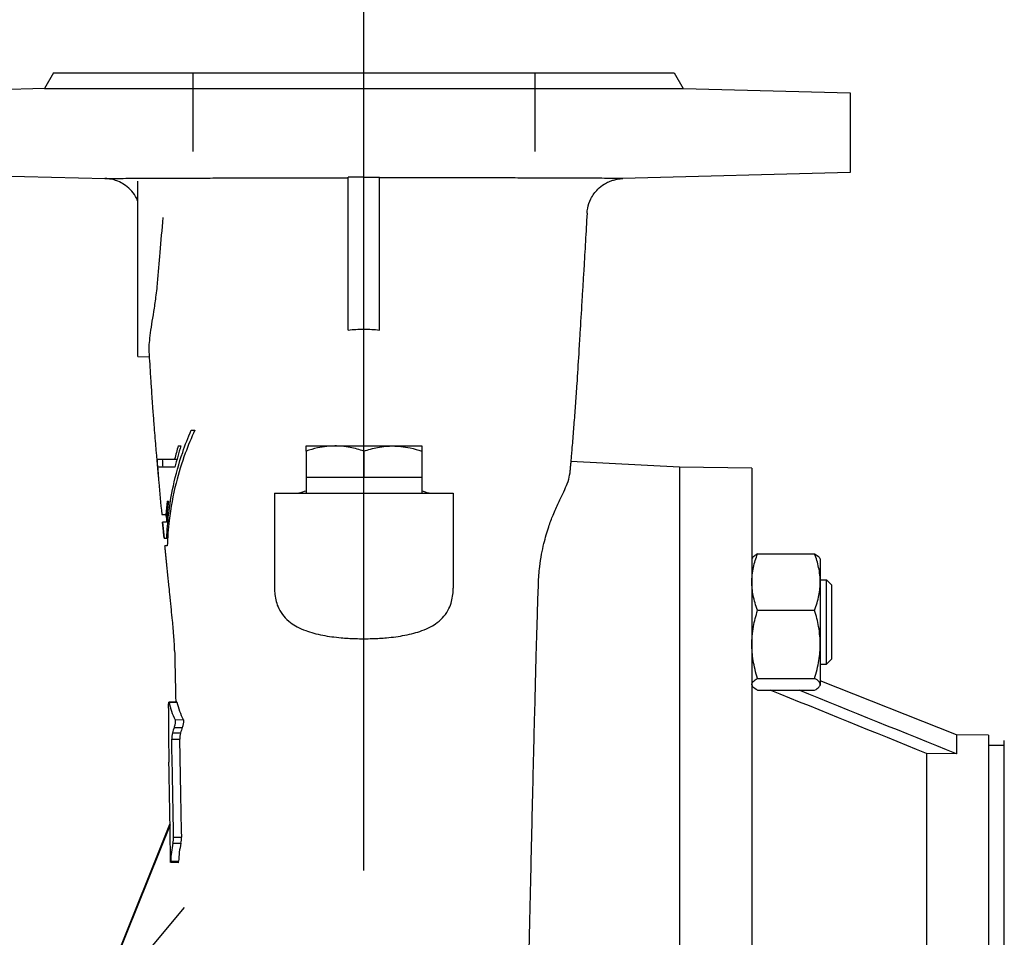
# Model space of a CAD drawing. Extents: x 0 to 210, y 0 to 297.
# Drawn here: x 45 to 60, y 166 to 180 of the extents above; entities that cross this region are included whole.
import ezdxf

# ---------------------------------------------------------------- set-up
doc = ezdxf.new("R2010")
doc.units = 0
doc.linetypes.add('CENTER2', pattern=[28.575, 19.05, -3.175, 3.175, -3.175])
doc.linetypes.add('HIDDEN2', pattern=[4.7625, 3.175, -1.5875])
doc.layers.get('0').update_dxf_attribs({"color": 3, "linetype": 'CONTINUOUS'})
doc.layers.get('DEFPOINTS').update_dxf_attribs({"linetype": 'CONTINUOUS'})
doc.layers.add('1', color=3, linetype='CONTINUOUS')
doc.styles.add('MIRCO', font='txt')
doc.dimstyles.new('MIRCO', dxfattribs={"dimtxt": 2.5, "dimasz": 2.5, "dimexe": 0.875, "dimexo": 1, "dimgap": 0.75, "dimtad": 1, "dimzin": 12, "dimtxsty": 'MIRCO', "dimblk": 'CLOSED', "dimcen": 0.09, "dimclrt": 7, "dimazin": 3, "dimtfac": 0.8, "dimtdec": 3, "dimtmove": 0, "dimatfit": 3, "dimtolj": 1})

# ---------------------------------------------------------------- blocks, each defined once
blk = doc.blocks.new('C2', base_point=(38.095, 132.562))
at = {"layer": '1', "color": 0, "linetype": 'CENTER2'}
blk.add_line((50.004, 138.076), (50.004, 180.977), dxfattribs=at)
at = {"layer": '1', "color": 0, "linetype": 'CONTINUOUS'}
for p, q in [((45.087, 179.296), (44.943, 179.046)), ((45.087, 179.296), (54.92, 179.296)), ((54.92, 179.296), (55.065, 179.046)), ((44.943, 179.046), (42.295, 178.977)), ((44.943, 179.046), (55.065, 179.046)), ((55.065, 179.046), (57.712, 178.977)), ((57.712, 178.977), (57.712, 177.713)), ((42.295, 177.713), (45.907, 177.618)), ((45.907, 177.618), (45.899, 177.619)), ((50.004, 177.642), (49.754, 177.642)), ((49.754, 175.213), (49.754, 177.642)), ((50.004, 177.642), (50.254, 177.642)), ((50.254, 175.213), (50.254, 177.642)), ((57.712, 177.713), (54.101, 177.618)), ((54.101, 177.618), (54.108, 177.619)), ((46.42, 175.963), (46.42, 177.578)), ((46.42, 174.796), (46.42, 175.963)), ((46.42, 174.796), (46.602, 174.792)), ((47.267, 173.63), (47.326, 173.63)), ((47.061, 173.38), (47.105, 173.38)), ((49.087, 173.38), (49.545, 173.38)), ((49.087, 173.298), (49.087, 173.38)), ((49.545, 173.38), (50.462, 173.38)), ((50.462, 173.38), (50.92, 173.38)), ((50.92, 173.38), (50.92, 173.298)), ((49.087, 173.298), (49.087, 172.88)), ((50.004, 173.298), (50.004, 172.88)), ((50.92, 173.298), (50.92, 172.88)), ((46.725, 173.171), (47.005, 173.171)), ((47.005, 173.171), (47.043, 173.171)), ((55.004, 173.046), (53.284, 173.136)), ((47.01, 173.046), (46.736, 173.046)), ((56.154, 173.026), (55.004, 173.046)), ((55.004, 173.046), (55.004, 143.88)), ((56.154, 173.026), (56.154, 143.9)), ((49.545, 172.88), (49.087, 172.88)), ((49.087, 172.88), (49.087, 172.63)), ((50.004, 172.88), (49.545, 172.88)), ((50.462, 172.88), (50.004, 172.88)), ((50.92, 172.88), (50.462, 172.88)), ((50.92, 172.88), (50.92, 172.63)), ((48.587, 172.63), (51.42, 172.63)), ((48.587, 172.63), (48.587, 171.127)), ((51.42, 172.63), (51.42, 171.127)), ((46.886, 172.505), (46.907, 172.505)), ((46.875, 172.252), (46.864, 172.296)), ((46.868, 172.296), (46.885, 172.296)), ((46.875, 172.171), (46.813, 172.171)), ((46.813, 172.171), (46.838, 171.921)), ((46.875, 172.252), (46.881, 172.252)), ((46.879, 172.234), (46.875, 172.252)), ((46.838, 171.921), (46.881, 171.921)), ((46.881, 171.921), (46.894, 171.921)), ((46.889, 171.796), (46.851, 171.796)), ((56.243, 171.669), (57.148, 171.669)), ((56.154, 171.589), (56.161, 171.602)), ((57.237, 171.589), (57.229, 171.602)), ((57.237, 171.589), (57.237, 171.222)), ((57.237, 171.256), (57.337, 171.256)), ((57.237, 171.222), (57.237, 170.235)), ((57.337, 170.589), (57.337, 171.256)), ((57.337, 171.256), (57.42, 171.172)), ((57.42, 170.589), (57.42, 171.172)), ((56.243, 170.775), (57.148, 170.775)), ((57.337, 169.922), (57.337, 170.589)), ((57.42, 170.006), (57.42, 170.589)), ((57.237, 170.235), (57.237, 169.602)), ((57.337, 169.922), (57.42, 170.006)), ((57.237, 169.922), (57.337, 169.922)), ((56.243, 169.695), (57.148, 169.695)), ((59.395, 168.804), (57.237, 169.655)), ((56.154, 169.589), (56.161, 169.576)), ((56.243, 169.509), (57.148, 169.509)), ((57.237, 169.589), (57.229, 169.576)), ((57.237, 169.602), (57.237, 169.589)), ((47.041, 169.323), (46.915, 169.32)), ((46.916, 169.317), (47.042, 169.32)), ((47.012, 169.039), (47.142, 169.042)), ((46.997, 168.92), (47.126, 168.918)), ((46.907, 168.801), (46.915, 168.37)), ((46.958, 168.731), (47.086, 168.734)), ((46.971, 168.833), (47.098, 168.831)), ((59.904, 168.795), (59.395, 168.804)), ((59.395, 168.804), (59.395, 168.498)), ((59.904, 168.795), (59.904, 148.13)), ((60.154, 148.213), (60.154, 168.713)), ((60.154, 168.63), (59.904, 168.634)), ((59.395, 168.498), (58.92, 168.506)), ((58.92, 168.506), (58.92, 160.162)), ((46.915, 168.352), (46.915, 168.37)), ((45.687, 164.296), (46.931, 167.387)), ((46.932, 167.373), (45.687, 164.271)), ((46.988, 167.178), (47.116, 167.18)), ((46.979, 167.084), (47.105, 167.082)), ((47.067, 166.775), (46.942, 166.778)), ((46.943, 166.799), (47.068, 166.797)), ((45.802, 164.444), (47.16, 166.064))]:
    blk.add_line(p, q, dxfattribs=at)
for centre, radius, start, end in [((50.006, 173.049), 2.178, 90.0603, 96.6508), ((50.001, 173.049), 2.178, 83.3492, 89.9397), ((52.11, 171.907), 5.259, 163.739, 166.0899), ((51.932, 171.826), 5.071, 162.1557, 166.0726), ((53.228, 173.52), 6.512, 183.0664, 185.6914), ((53.269, 173.52), 6.47, 183.0909, 184.2001), ((53.054, 173.381), 6.327, 183.035, 185.1925), ((138.03, 181.123), 91.655, 185.20456, 185.52639), ((49.978, 169.458), 3.328, 105.5295, 107.6171), ((50.029, 169.458), 3.328, 72.3829, 74.4705), ((51.772, 171.969), 4.916, 173.7431, 176.181), ((51.68, 171.874), 4.814, 172.4784, 176.4647), ((-510.179, -1232.002), 1511.72, 67.885569, 67.986741), ((-509.152, -1230.588), 1510.195, 67.884634, 67.986769), ((47.922, 169.509), 1.024, 190.8193, 207.3509), ((47.039, 169.321), 0.00273, 356.1729, 55.8268), ((48.013, 169.514), 0.99, 191.2813, 208.456), ((58.627, 169.023), 11.722, 179.0271, 181.0874), ((48.562, 168.396), 1.651, 161.456, 164.6239), ((48.628, 168.392), 1.591, 160.6848, 163.9827), ((47.39, 168.73), 0.432, 166.2487, 179.9031), ((-812.671, 151.471), 859.803, 1.046747, 1.150272), ((47.482, 168.732), 0.396, 165.6351, 179.8325), ((-810.288, 151.376), 857.55, 1.05599, 1.159812), ((-889.2, 151.954), 936.259, 0.908861, 1.003496), ((46.519, 167.178), 0.469, 348.4169, 359.9973), ((46.644, 167.181), 0.472, 347.8768, 359.9381), ((48.518, 166.744), 1.577, 167.5675, 178.0125), ((48.58, 166.742), 1.514, 167.0198, 177.9084), ((46.837, 166.798), 0.231, 354.2082, 359.5988)]:
    blk.add_arc(centre, radius, start, end, dxfattribs=at)
for points, knots in [([(45.899, 177.619), (45.899, 177.619), (45.908, 177.619), (45.956, 177.62), (46.049, 177.621), (46.184, 177.622), (46.361, 177.623), (46.578, 177.624), (46.827, 177.625), (47.115, 177.626), (47.433, 177.627), (47.777, 177.628), (48.137, 177.628), (48.516, 177.629), (48.906, 177.63), (49.32, 177.63), (49.603, 177.63), (49.754, 177.63)], [73.474887, 73.474887, 73.474887, 73.474887, 77.32811, 82.420905, 87.552407, 92.730826, 98.153172, 103.353983, 108.584639, 113.795082, 119.222262, 124.365894, 129.473352, 134.475207, 139.563156, 144.391892, 149.852908, 149.852908, 149.852908, 149.852908]), ([(46.42, 177.265), (46.41, 177.289), (46.378, 177.353), (46.307, 177.445), (46.21, 177.524), (46.128, 177.568), (46.074, 177.588), (46.04, 177.598), (46.009, 177.606), (45.981, 177.611), (45.958, 177.614), (45.937, 177.617), (45.923, 177.618), (45.914, 177.618), (45.908, 177.618), (45.907, 177.618), (45.907, 177.618)], [0, 0, 0, 0, 0.957725, 2.553934, 4.150436, 5.42893, 5.909697, 6.231517, 6.719761, 7.056512, 7.329081, 7.656215, 8.066567, 8.498322, 8.986848, 9.870196, 9.870196, 9.870196, 9.870196]), ([(54.108, 177.619), (54.108, 177.619), (54.099, 177.619), (54.052, 177.62), (53.959, 177.621), (53.824, 177.622), (53.647, 177.623), (53.431, 177.624), (53.182, 177.625), (52.894, 177.626), (52.577, 177.627), (52.232, 177.628), (51.873, 177.628), (51.493, 177.629), (51.104, 177.63), (50.689, 177.63), (50.405, 177.63), (50.254, 177.63)], [73.474786, 73.474786, 73.474786, 73.474786, 77.299311, 82.391941, 87.523283, 92.701545, 98.123756, 103.324493, 108.555144, 113.765619, 119.192982, 124.33697, 129.444798, 134.447134, 139.535758, 144.365092, 149.852802, 149.852802, 149.852802, 149.852802]), ([(53.541, 177.068), (53.543, 177.095), (53.552, 177.174), (53.599, 177.31), (53.693, 177.441), (53.798, 177.524), (53.869, 177.561), (53.918, 177.582), (53.956, 177.595), (53.999, 177.606), (54.033, 177.612), (54.06, 177.616), (54.079, 177.617), (54.088, 177.618), (54.095, 177.618), (54.1, 177.618), (54.101, 177.618), (54.101, 177.618)], [0, 0, 0, 0, 0.957809, 2.873301, 5.107995, 6.704548, 7.663287, 7.983313, 8.625472, 9.112767, 9.622624, 9.913802, 10.302962, 10.736674, 10.959929, 11.444102, 12.311642, 12.311642, 12.311642, 12.311642]), ([(46.816, 176.999), (46.802, 176.814), (46.773, 176.469), (46.742, 176.124), (46.729, 175.963)], [0, 0, 0, 0, 6.674573, 12.480243, 12.480243, 12.480243, 12.480243]), ([(53.541, 177.068), (53.533, 176.918), (53.516, 176.621), (53.493, 176.241), (53.474, 175.924), (53.453, 175.583), (53.432, 175.221), (53.405, 174.786), (53.382, 174.415), (53.357, 174.054), (53.338, 173.803), (53.323, 173.607), (53.311, 173.462), (53.301, 173.343), (53.293, 173.249), (53.287, 173.18), (53.282, 173.113), (53.276, 173.048), (53.27, 172.985), (53.266, 172.939), (53.264, 172.92)], [0, 0, 0, 0, 5.543607, 11.090362, 14.419713, 17.749691, 24.408949, 28.846017, 35.498869, 39.930418, 44.364802, 46.583723, 48.803837, 51.025158, 52.136235, 53.247579, 54.299751, 55.352144, 56.404842, 57.45774, 57.45774, 57.45774, 57.45774]), ([(46.729, 175.963), (46.726, 175.934), (46.719, 175.858), (46.7, 175.704), (46.671, 175.51), (46.637, 175.305), (46.611, 175.126), (46.596, 174.979), (46.595, 174.907), (46.597, 174.877)], [0, 0, 0, 0, 1.052008, 2.753736, 5.608481, 8.405754, 11.208568, 13.979013, 16.781056, 16.781056, 16.781056, 16.781056]), ([(46.597, 174.877), (46.605, 174.743), (46.619, 174.53), (46.636, 174.269), (46.648, 174.089), (46.661, 173.911), (46.675, 173.731), (46.69, 173.542), (46.702, 173.4), (46.711, 173.282), (46.719, 173.195), (46.726, 173.109), (46.734, 173.025), (46.739, 172.966), (46.741, 172.94)], [0, 0, 0, 0, 5.543234, 8.868293, 11.084868, 13.302096, 16.630086, 19.11706, 21.872502, 23.250879, 24.629767, 26.009054, 27.388818, 28.769032, 28.769032, 28.769032, 28.769032]), ([(46.881, 171.921), (46.886, 172.045), (46.907, 172.322), (46.982, 172.778), (47.107, 173.225), (47.217, 173.515), (47.267, 173.63)], [0, 0, 0, 0, 4.447798, 9.994539, 16.627054, 21.133822, 21.133822, 21.133822, 21.133822]), ([(47.326, 173.63), (47.27, 173.51), (47.156, 173.236), (47.009, 172.76), (46.918, 172.266), (46.893, 171.931), (46.889, 171.796)], [0, 0, 0, 0, 4.759546, 10.674846, 17.920192, 22.771616, 22.771616, 22.771616, 22.771616]), ([(49.545, 173.38), (49.503, 173.38), (49.41, 173.375), (49.256, 173.349), (49.147, 173.318), (49.087, 173.298)], [0, 0, 0, 0, 1.768793, 3.874434, 6.448123, 6.448123, 6.448123, 6.448123]), ([(50.004, 173.298), (49.933, 173.322), (49.817, 173.353), (49.663, 173.376), (49.582, 173.38), (49.545, 173.38)], [0, 0, 0, 0, 3.084658, 4.92823, 6.448126, 6.448126, 6.448126, 6.448126]), ([(50.004, 173.298), (50.075, 173.322), (50.191, 173.353), (50.345, 173.376), (50.426, 173.38), (50.462, 173.38)], [0, 0, 0, 0, 3.084658, 4.92823, 6.448126, 6.448126, 6.448126, 6.448126]), ([(50.462, 173.38), (50.505, 173.38), (50.598, 173.375), (50.752, 173.349), (50.861, 173.318), (50.92, 173.298)], [0, 0, 0, 0, 1.768793, 3.874434, 6.448123, 6.448123, 6.448123, 6.448123]), ([(52.771, 171.194), (52.774, 171.288), (52.787, 171.45), (52.819, 171.66), (52.865, 171.875), (52.926, 172.085), (53.006, 172.299), (53.09, 172.485), (53.169, 172.649), (53.236, 172.796), (53.26, 172.877), (53.264, 172.918), (53.264, 172.92)], [0, 0, 0, 0, 6.826856, 12.063992, 16.868436, 25.195713, 31.642242, 39.112408, 46.990088, 53.589837, 61.916663, 62.204878, 62.204878, 62.204878, 62.204878]), ([(46.801, 172.296), (46.801, 172.296), (46.802, 172.296), (46.817, 172.296), (46.849, 172.296), (46.868, 172.296)], [10.977743, 10.977743, 10.977743, 10.977743, 11.854534, 17.713638, 23.069975, 23.069975, 23.069975, 23.069975]), ([(46.838, 171.921), (46.836, 171.942), (46.832, 171.983), (46.826, 172.045), (46.82, 172.109), (46.816, 172.148), (46.813, 172.171)], [0, 0, 0, 0, 1.177661, 2.354852, 3.531598, 4.707926, 4.707926, 4.707926, 4.707926]), ([(47.004, 170.137), (47.004, 170.172), (47.001, 170.235), (46.994, 170.352), (46.984, 170.473), (46.97, 170.625), (46.956, 170.764), (46.943, 170.892), (46.931, 171.007), (46.919, 171.125), (46.907, 171.245), (46.896, 171.35), (46.887, 171.439), (46.879, 171.516), (46.873, 171.581), (46.865, 171.652), (46.858, 171.725), (46.853, 171.769), (46.851, 171.796)], [0, 0, 0, 0, 4.352738, 7.620913, 11.97698, 15.234637, 19.660832, 21.9203, 24.177512, 27.558896, 29.810122, 32.058915, 34.305311, 35.42763, 36.863442, 38.298347, 39.732375, 41.165565, 41.165565, 41.165565, 41.165565]), ([(56.154, 171.222), (56.154, 171.258), (56.158, 171.337), (56.182, 171.487), (56.217, 171.599), (56.243, 171.669)], [0, 0, 0, 0, 1.69332, 3.638167, 7.034329, 7.034329, 7.034329, 7.034329]), ([(56.243, 171.669), (56.212, 171.651), (56.18, 171.629), (56.164, 171.607), (56.161, 171.602)], [0, 0, 0, 0, 4.085764, 5.071136, 5.071136, 5.071136, 5.071136]), ([(57.237, 171.222), (57.237, 171.258), (57.233, 171.337), (57.208, 171.487), (57.174, 171.599), (57.148, 171.669)], [0, 0, 0, 0, 1.69332, 3.638167, 7.034329, 7.034329, 7.034329, 7.034329]), ([(57.148, 171.669), (57.179, 171.651), (57.211, 171.629), (57.227, 171.607), (57.229, 171.602)], [0, 0, 0, 0, 4.085764, 5.071011, 5.071011, 5.071011, 5.071011]), ([(52.096, 145.79), (52.1, 145.873), (52.118, 146.2), (52.149, 146.841), (52.188, 147.761), (52.226, 148.796), (52.263, 149.903), (52.298, 151.087), (52.332, 152.337), (52.366, 153.643), (52.399, 155.015), (52.43, 156.396), (52.461, 157.796), (52.492, 159.201), (52.521, 160.599), (52.551, 162), (52.58, 163.345), (52.609, 164.667), (52.636, 165.91), (52.663, 167.085), (52.688, 168.183), (52.713, 169.191), (52.736, 170.049), (52.755, 170.702), (52.766, 171.051), (52.771, 171.194)], [357.616678, 357.616678, 357.616678, 357.616678, 363.434677, 380.035047, 397.461731, 414.05461, 431.474456, 448.062026, 464.646414, 482.057615, 498.637264, 516.041494, 532.614911, 549.186394, 566.58185, 583.146943, 600.538324, 617.099018, 634.485709, 651.042663, 667.598625, 684.980939, 701.533911, 715.164682, 725.468296, 725.468296, 725.468296, 725.468296]), ([(56.243, 170.775), (56.214, 170.853), (56.18, 170.967), (56.157, 171.118), (56.154, 171.188), (56.154, 171.222)], [0, 0, 0, 0, 3.763629, 5.457302, 7.034327, 7.034327, 7.034327, 7.034327]), ([(57.148, 170.775), (57.177, 170.853), (57.211, 170.967), (57.234, 171.118), (57.237, 171.188), (57.237, 171.222)], [0, 0, 0, 0, 3.763629, 5.457302, 7.034327, 7.034327, 7.034327, 7.034327]), ([(48.587, 171.127), (48.587, 171.093), (48.591, 171.02), (48.612, 170.911), (48.655, 170.794), (48.728, 170.68), (48.829, 170.585), (48.947, 170.51), (49.109, 170.438), (49.34, 170.376), (49.613, 170.34), (49.837, 170.327), (49.959, 170.325), (50.004, 170.325)], [0, 0, 0, 0, 1.962223, 4.155313, 6.558307, 9.517533, 12.312285, 14.461393, 16.861087, 20.88525, 24.665393, 27.429702, 29.051499, 29.051499, 29.051499, 29.051499]), ([(50.004, 170.325), (50.049, 170.325), (50.17, 170.327), (50.393, 170.34), (50.665, 170.376), (50.897, 170.437), (51.06, 170.51), (51.179, 170.585), (51.279, 170.68), (51.353, 170.794), (51.396, 170.911), (51.416, 171.02), (51.42, 171.093), (51.42, 171.127)], [0, 0, 0, 0, 1.617604, 4.351173, 8.136582, 12.150539, 14.590106, 16.739214, 19.533966, 22.493192, 24.896186, 27.089276, 29.051499, 29.051499, 29.051499, 29.051499]), ([(56.154, 170.235), (56.154, 170.279), (56.158, 170.374), (56.182, 170.555), (56.217, 170.69), (56.243, 170.775)], [0, 0, 0, 0, 1.69332, 3.638167, 7.034329, 7.034329, 7.034329, 7.034329]), ([(57.237, 170.235), (57.237, 170.279), (57.233, 170.374), (57.208, 170.555), (57.174, 170.69), (57.148, 170.775)], [0, 0, 0, 0, 1.69332, 3.638167, 7.034329, 7.034329, 7.034329, 7.034329]), ([(47.004, 170.137), (47.006, 170.065), (47.009, 169.941), (47.013, 169.759), (47.016, 169.625), (47.019, 169.488), (47.02, 169.395), (47.022, 169.33), (47.022, 169.322)], [0, 0, 0, 0, 5.202542, 8.670736, 12.138724, 13.872622, 17.340202, 17.818816, 17.818816, 17.818816, 17.818816]), ([(56.243, 169.695), (56.214, 169.789), (56.18, 169.927), (56.157, 170.109), (56.154, 170.194), (56.154, 170.235)], [0, 0, 0, 0, 3.763629, 5.457302, 7.034327, 7.034327, 7.034327, 7.034327]), ([(57.148, 169.695), (57.177, 169.789), (57.211, 169.927), (57.234, 170.109), (57.237, 170.194), (57.237, 170.235)], [0, 0, 0, 0, 3.763629, 5.457302, 7.034327, 7.034327, 7.034327, 7.034327]), ([(56.154, 169.602), (56.154, 169.609), (56.157, 169.624), (56.18, 169.656), (56.215, 169.679), (56.243, 169.695)], [0, 0, 0, 0, 1.572835, 3.404406, 7.034331, 7.034331, 7.034331, 7.034331]), ([(57.237, 169.602), (57.237, 169.609), (57.234, 169.624), (57.211, 169.656), (57.176, 169.679), (57.148, 169.695)], [0, 0, 0, 0, 1.572835, 3.404406, 7.034331, 7.034331, 7.034331, 7.034331]), ([(56.243, 169.509), (56.212, 169.526), (56.176, 169.551), (56.156, 169.583), (56.154, 169.596), (56.154, 169.602)], [0, 0, 0, 0, 4.085764, 5.698878, 7.034329, 7.034329, 7.034329, 7.034329]), ([(57.148, 169.509), (57.179, 169.526), (57.215, 169.551), (57.234, 169.583), (57.237, 169.596), (57.237, 169.602)], [0, 0, 0, 0, 4.085764, 5.698878, 7.034329, 7.034329, 7.034329, 7.034329]), ([(46.906, 169.222), (46.907, 169.231), (46.907, 169.248), (46.908, 169.273), (46.91, 169.293), (46.912, 169.31), (46.914, 169.319), (46.915, 169.32), (46.916, 169.318), (46.916, 169.317)], [0, 0, 0, 0, 0.344696, 0.631517, 0.886987, 1.175141, 1.495849, 1.714431, 1.889134, 1.889134, 1.889134, 1.889134]), ([(47.012, 169.039), (47.014, 169.036), (47.015, 169.028), (47.015, 169.009), (47.013, 168.989), (47.009, 168.965), (47.003, 168.94), (46.999, 168.926), (46.997, 168.92)], [0, 0, 0, 0, 0.362507, 0.641322, 0.889382, 1.173758, 1.499294, 1.804642, 1.804642, 1.804642, 1.804642]), ([(47.142, 169.042), (47.144, 169.04), (47.146, 169.028), (47.144, 168.998), (47.139, 168.966), (47.133, 168.94), (47.128, 168.925), (47.126, 168.918)], [0, 0, 0, 0, 0.38489, 0.901872, 1.231863, 1.538468, 1.893006, 1.893006, 1.893006, 1.893006]), ([(46.943, 166.799), (46.942, 166.794), (46.942, 166.782), (46.941, 166.775), (46.941, 166.786), (46.941, 166.8), (46.941, 166.805)], [0, 0, 0, 0, 0.284011, 0.730368, 1.176663, 1.435622, 1.435622, 1.435622, 1.435622])]:
    blk.add_open_spline(points, degree=3, knots=knots, dxfattribs=at)
blk = doc.blocks.new('_CLOSED')
at = {"color": 0, "linetype": 'BYBLOCK'}
for p, q in [((-1, 0.166667), (0, 0)), ((-1, 0.166667), (-1, -0.166667)), ((0, 0), (-1, -0.166667)), ((0, 0), (-1, 0))]:
    blk.add_line(p, q, dxfattribs=at)
blk = doc.blocks.new('*D33')
at = {"layer": '1', "color": 0, "linetype": 'CONTINUOUS'}
for p, q in [((47.295, 180.296), (47.295, 193.588)), ((52.712, 180.296), (52.712, 193.588)), ((44.795, 192.713), (42.295, 192.713)), ((52.712, 192.713), (47.295, 192.713)), ((52.712, 192.713), (70.76, 192.713)), ((55.212, 192.713), (57.712, 192.713))]:
    blk.add_line(p, q, dxfattribs=at)
at = {"layer": 'DEFPOINTS', "color": 0}
for p in [(47.295, 192.713), (47.295, 179.296), (52.712, 179.296)]:
    blk.add_point(p, dxfattribs=at)
at = {"layer": '1', "color": 0, "xscale": 2.5, "yscale": 2.5, "zscale": 2.5}
blk.add_blockref('_CLOSED', (47.295, 192.713), dxfattribs=at)
at = {"layer": '1', "color": 0, "xscale": 2.5, "yscale": 2.5, "zscale": 2.5, "rotation": 180}
blk.add_blockref('_CLOSED', (52.712, 192.713), dxfattribs=at)
at = {"layer": '1', "color": 0, "insert": (64.236, 194.713), "char_height": 2.5, "attachment_point": 5, "style": 'MIRCO'}
blk.add_mtext('\\A1;DN 65', dxfattribs=at)
blk = doc.blocks.new('A4', base_point=(153.60194, -1.23476))
at = {"layer": '1', "color": 0, "linetype": 'CONTINUOUS'}
for p, q in [((45.08709, 179.2963), (44.94276, 179.0463)), ((45.08709, 179.2963), (54.92043, 179.2963)), ((54.92043, 179.2963), (55.06476, 179.0463)), ((44.94276, 179.0463), (42.29543, 178.97698)), ((44.94276, 179.0463), (55.06476, 179.0463)), ((55.06476, 179.0463), (57.71209, 178.97698)), ((57.71209, 178.97698), (57.71209, 177.71297))]:
    blk.add_line(p, q, dxfattribs=at)
at = {"layer": '1', "color": 0, "linetype": 'HIDDEN2'}
for p, q in [((47.29543, 179.2963), (47.29543, 178.0463)), ((52.71209, 179.2963), (52.71209, 178.0463))]:
    blk.add_line(p, q, dxfattribs=at)
at = {"layer": '1', "color": 0, "linetype": 'CONTINUOUS'}
dim = blk.add_linear_dim(base=(47.29543, 192.71295), p1=(52.71209, 179.2963), p2=(47.29543, 179.2963), angle=180, text='DN <>', dimstyle='MIRCO', override={"dimjust": 0, "dimlfac": 12, "dimpost": '', "dimse1": 0, "dimse2": 0, "dimclrt": 0, "dimtmove": 0}, dxfattribs=at)
dim.commit()
dim.dimension.update_dxf_attribs({"geometry": '*D33', "text_midpoint": (64.2359, 192.71295), "dimtype": 161})

msp = doc.modelspace()

# ---------------------------------------------------------------- block references
at = {"layer": '1', "color": 3, "linetype": 'CONTINUOUS'}
for name, p in [('A4', (153.602, -1.235)), ('C2', (38.095, 132.562))]:
    msp.add_blockref(name, p, dxfattribs=at)

doc.saveas('drawing.dxf')
